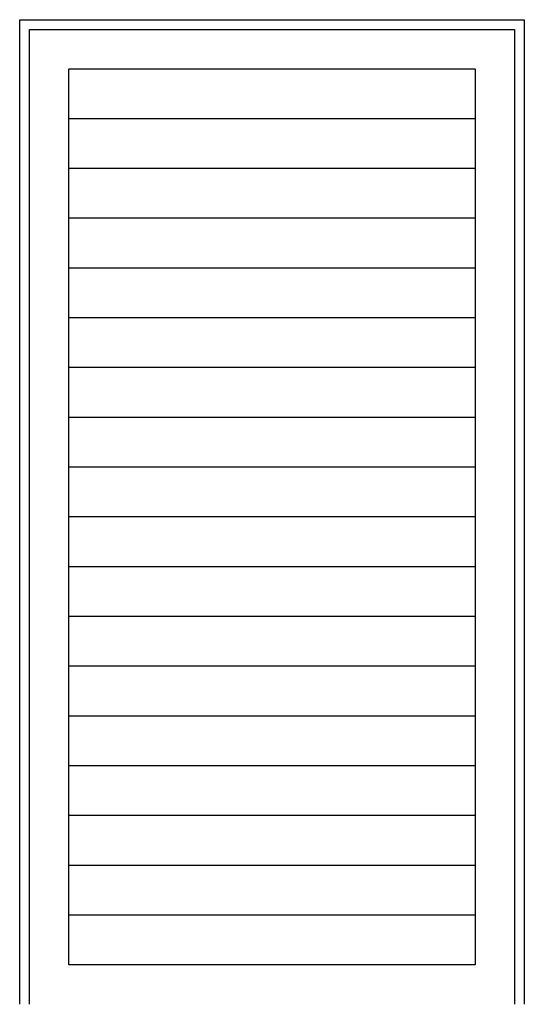
# Model space of a CAD drawing. Units: inches. Extents: x 15380 to 16405, y 38906 to 40906.
import ezdxf

# ---------------------------------------------------------------- set-up
doc = ezdxf.new("R2010")
doc.units = ezdxf.units.IN
doc.header["$MEASUREMENT"] = 0
doc.layers.add('freecads.com', color=7, linetype='Continuous')

msp = doc.modelspace()

# ---------------------------------------------------------------- linework, layer by layer
at = {"layer": 'freecads.com'}
for p, q in [((15380.3, 38906.4), (15380.3, 40906.4)), ((15380.3, 40906.4), (16405.3, 40906.4)), ((16405.3, 40906.4), (16405.3, 38906.4)), ((15400.3, 38906.4), (15400.3, 40886.4)), ((15400.3, 40886.4), (16385.3, 40886.4)), ((16385.3, 40886.4), (16385.3, 38906.4)), ((15480.3, 38986.4), (15480.3, 40806.4)), ((15480.3, 40806.4), (16305.3, 40806.4)), ((16305.3, 40806.4), (16305.3, 38986.4)), ((16305.3, 40705.2), (15480.3, 40705.2)), ((16305.3, 40604.1), (15480.3, 40604.1)), ((16305.3, 40503), (15480.3, 40503)), ((16305.3, 40401.9), (15480.3, 40401.9)), ((16305.3, 40300.8), (15480.3, 40300.8)), ((16305.3, 40199.7), (15480.3, 40199.7)), ((16305.3, 40098.6), (15480.3, 40098.6)), ((16305.3, 39997.5), (15480.3, 39997.5)), ((16305.3, 39896.4), (15480.3, 39896.4)), ((16305.3, 39795.2), (15480.3, 39795.2)), ((16305.3, 39694.1), (15480.3, 39694.1)), ((16305.3, 39593), (15480.3, 39593)), ((16305.3, 39491.9), (15480.3, 39491.9)), ((16305.3, 39390.8), (15480.3, 39390.8)), ((16305.3, 39289.7), (15480.3, 39289.7)), ((16305.3, 39188.6), (15480.3, 39188.6)), ((16305.3, 39087.5), (15480.3, 39087.5)), ((16305.3, 38986.4), (15480.3, 38986.4))]:
    msp.add_line(p, q, dxfattribs=at)

doc.saveas('drawing.dxf')
